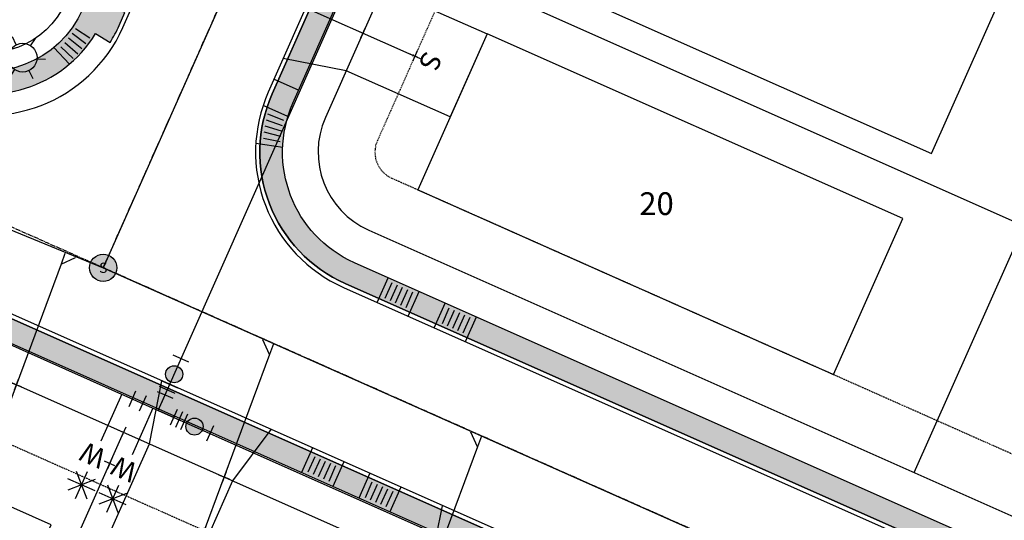
# Model space of a CAD drawing. Units: feet. Extents: x 2041864 to 2042801, y 13730297 to 13731331.
# Drawn here: x 2041999 to 2042173, y 13730670 to 13730758 of the extents above; entities that cross this region are included whole.
import ezdxf
from ezdxf.enums import TextEntityAlignment as Align

# ---------------------------------------------------------------- set-up
doc = ezdxf.new("R2010")
doc.units = ezdxf.units.FT
doc.header["$MEASUREMENT"] = 0
doc.linetypes.add('CENTER2', pattern=[1.125, 0.75, -0.125, 0.125, -0.125])
doc.linetypes.add('HIDDEN2', pattern=[0.1875, 0.125, -0.0625])
for name, color, linetype in [('CP-ANNO-LOT', 51, 'Continuous'), ('CP-BLDG-PADS', 1, 'Continuous'), ('CP-DRWY', 252, 'Continuous'), ('CP-PROP-LOT', 3, 'Continuous'), ('CP-ROAD-CNTR', 1, 'CENTER2'), ('CP-ROAD-CURB BACK', 1, 'Continuous'), ('CP-ROAD-CURB FACE', 3, 'Continuous'), ('CP-ROAD-ROW', 4, 'Continuous'), ('CP-SSWR-LATL-B', 1, 'Continuous'), ('CP-SSWR-LATL-C', 1, 'Continuous'), ('CP-SSWR-LINE-B', 6, 'Continuous'), ('CP-SSWR-LINE-C', 6, 'Continuous'), ('CP-SSWR-MH', 1, 'Continuous'), ('CP-SSWR-MHOL', 1, 'Continuous'), ('CP-SWLK', 1, 'Continuous'), ('CP-SWLK-CONC', 253, 'Continuous'), ('CP-UTIL-ESMT', 2, 'HIDDEN2'), ('CP-UTIL-SL', 51, 'Continuous'), ('CP-WATR-LATL-STREETC', 1, 'Continuous'), ('CP-WATR-PIPE-8', 5, 'Continuous'), ('CP-WATR-STRC', 4, 'Continuous')]:
    doc.layers.add(name, color=color, linetype=linetype)
doc.styles.add('L60', font='Simplex.shx', dxfattribs={"height": 0.06})
doc.styles.add('PD-060', font='Simplex.shx', dxfattribs={"height": 0.08})
doc.styles.add('SIMPLEX', font='simplex.shx')
doc.styles.add('SL80', font='simplex', dxfattribs={"oblique": 10, "height": 8})
pattern_1 = [(49.99999999999999, (0, 0), (3.586300913003767, -0.3137606749129755), [0.375, -4.125]), (355, (0, 0), (-0.693756668065, 3.760960668500059), [0.3, -3.3]), (100.45144446, (0.298858405, -0.02614672), (2.89254423363556, 3.447199954843147), [0.3187009599999999, -3.505710559999999]), (46.18420000000001, (0, 1), (5.336206653357862, -0.8275964039653827), [0.5625, -6.1875]), (96.63563549, (0.444683725, 0.931033465), (4.673309728371142, 4.870593003872752), [0.47805171, -5.258568799999999]), (351.1841639899999, (0, 1), (4.673309725273866, 4.870593001349951), [0.45, -4.950000005]), (21, (0.5, 0.75), (2.984535260592308, -2.013094453326694), [0.375, -4.125]), (326.0000000000001, (0.5, 0.75), (1.216576659607909, 3.625750225234265), [0.3, -3.3]), (71.45144474, (0.74871127, 0.58224213), (4.201111883649856, 1.612655764031769), [0.31870095, -3.50571056]), (37.50000000000001, (0, 0), (0.06079927658645334, 1.664469269156557), [0, -3.26, 0, -3.35, 0, -3.3125]), (7.499999999999999, (0, 0), (1.315347687210743, 1.972058559411801), [0, -1.91, 0, -3.185, 0, -1.2625]), (327.5, (-1.115, 0), (2.669112180862045, -0.1127743586718988), [0, -1.25, 0, -3.9, 0, -5.175]), (317.5, (-1.615, 0), (2.915930846711931, 0.5005249116615886), [0, -1.625, 0, -2.59, 0, -3.675])]

# ---------------------------------------------------------------- blocks, each defined once
blk = doc.blocks.new('SEWER MH')
blk.add_ellipse((0, 0), major_axis=(2.262741701195374, 2.262741701195373), ratio=0.9999999985893354, start_param=5.497787143076806, end_param=11.78097245025639)
at = {"style": 'L60'}
blk.add_text('S', height=2.399999998509884, dxfattribs=at).set_placement((0, 0), align=Align.MIDDLE_CENTER)
blk = doc.blocks.new('*U21')
for q in [(16.01404024252456, 19.30156768363004), (-6.978637252552944, -7.162373763841186)]:
    blk.add_line((16.05078736548226, 16.47337927955326), q)
at = {"layer": 'Defpoints', "color": 12}
for p, q in [((17.44650800602143, 17.90584704303639), (16.05078736546299, 16.47337927957206)), ((0.7162338817594941, -0.6978603202788702), (-0.7162338817594941, 0.6978603202788702)), ((0.6978603202788702, 0.7162338817594941), (-0.6978603202788702, -0.7162338817594941)), ((-6.262403370796163, -7.860234084117423), (-7.694871134315153, -6.464513443559684)), ((-6.280776932276789, -6.446139882079059), (-7.676497572834529, -7.878607645598053))]:
    blk.add_line(p, q, dxfattribs=at)
at = {"style": 'SL80'}
blk.add_text('S', height=3.499999999999994, rotation=135.7444117164368, dxfattribs=at).set_placement((-8.774148942139687, -9.425851726791437), align=Align.MIDDLE_CENTER)
at = {"layer": 'Defpoints', "color": 12, "style": 'SIMPLEX'}
blk.add_attdef('SC', text='', height=0.8749999999999983, rotation=135.7444117163652, dxfattribs=at).set_placement((-6.978637252552941, -7.162373763841192), align=Align.MIDDLE_CENTER)
blk = doc.blocks.new('*U30')
for q in [(-6.97863725192064, -7.162373764457269), (18.87897576813009, 16.51012640415889)]:
    blk.add_line((16.05078736405667, 16.47337928094228), q)
at = {"layer": 'Defpoints', "color": 12}
for p, q in [((17.44650800602143, 17.90584704303639), (16.05078736546299, 16.47337927957206)), ((0.7162338817594941, -0.6978603202788702), (-0.7162338817594941, 0.6978603202788702)), ((0.6978603202788702, 0.7162338817594941), (-0.6978603202788702, -0.7162338817594941)), ((-6.262403370796163, -7.860234084117423), (-7.694871134315153, -6.464513443559684)), ((-6.280776932276789, -6.446139882079059), (-7.676497572834529, -7.878607645598053))]:
    blk.add_line(p, q, dxfattribs=at)
at = {"style": 'SL80'}
blk.add_text('S', height=3.499999999999994, rotation=135.7444117164368, dxfattribs=at).set_placement((-8.774148942139687, -9.425851726791437), align=Align.MIDDLE_CENTER)
at = {"layer": 'Defpoints', "color": 12, "style": 'SIMPLEX'}
blk.add_attdef('SC', text='', height=0.8749999999999982, rotation=135.74441172161, dxfattribs=at).set_placement((-6.978637251920646, -7.162373764457266), align=Align.MIDDLE_CENTER)
blk = doc.blocks.new('*U28')
for q in [(-6.97863725192064, -7.162373764457269), (18.61269265352911, 16.23683247514037)]:
    blk.add_line((15.7845042494557, 16.20008535192376), q)
at = {"layer": 'Defpoints', "color": 12}
for p, q in [((17.18022489141977, 17.63255311401855), (15.78450425086133, 16.20008535055421)), ((0.7162338817594941, -0.6978603202788702), (-0.7162338817594941, 0.6978603202788702)), ((0.6978603202788702, 0.7162338817594941), (-0.6978603202788702, -0.7162338817594941)), ((-6.262403370796163, -7.860234084117423), (-7.694871134315153, -6.464513443559684)), ((-6.280776932276789, -6.446139882079059), (-7.676497572834529, -7.878607645598053))]:
    blk.add_line(p, q, dxfattribs=at)
at = {"style": 'SL80'}
blk.add_text('S', height=3.499999999999994, rotation=135.7444117164368, dxfattribs=at).set_placement((-8.774148942139687, -9.425851726791437), align=Align.MIDDLE_CENTER)
at = {"layer": 'Defpoints', "color": 12, "style": 'SIMPLEX'}
blk.add_attdef('SC', text='', height=0.8749999999999982, rotation=135.74441172161, dxfattribs=at).set_placement((-6.978637251920646, -7.162373764457266), align=Align.MIDDLE_CENTER)
blk = doc.blocks.new('*U51')
for p, q in [((1.607745382700363, -0.4771318378520643), (1.346352698726683, 0.9999172015386508)), ((-1.346352700398534, -0.9999172027803118), (-1.607745380703924, 0.4771318372595797)), ((1.477049039796451, 0.2613926816809994), (1.915292454573248e-09, -1.339484972125418e-10)), ((0, 0), (0.2613926821395356, -1.477049039715304)), ((-1.477049039634157, -0.2613926825980721), (-1.752998517429356e-09, -7.83124245788109e-10)), ((0.9999172019971878, -1.346352698645536), (-0.4771318377181161, -1.607745380785071))]:
    blk.add_line(p, q)
at = {"layer": 'Defpoints', "color": 250}
for p, q in [((2.592444742185978, -0.3028700479248945), (2.331052058536885, 1.174178989631675)), ((-2.331052060533324, -1.17417898903919), (-2.592444740514127, 0.3028700491665557)), ((1.174178990090211, -2.331052058455738), (-0.3028700496250925, -2.592444740595274))]:
    blk.add_line(p, q, dxfattribs=at)
blk = doc.blocks.new('*U87')
for p, q in [((-9.473099424166021, 6.427450812103551), (-6.700510942368701, 10.83501062078497)), ((-7.509719771967482, 6.096899522321166), (-8.663890594567254, 11.16556191056736)), ((-5.552473989771811, 9.208316127983315), (-10.62113637676291, 8.054145304905205)), ((-10.29058508827698, 10.01752495776371), (-5.883025278257746, 7.244936475124825)), ((-12.66788141673572, 1.348733649280595), (-9.89529293493839, 5.756293457962019)), ((-10.70450176453716, 1.018182359498205), (-11.85867258713694, 6.086844747744404)), ((-8.747255982341501, 4.12959896516036), (-13.8159183693326, 2.975428142082251)), ((-13.48536708084668, 4.938807794940749), (-9.07780727082743, 2.166219312301866)), ((6.676108157095282, -0.6554234097857208), (-0.9419675851506397, 4.13674957765816)), ((3.481326163861322, -5.734140572190772), (-4.136749577720327, -0.9419675851647981))]:
    blk.add_line(p, q)
at = {"layer": 'Defpoints', "color": 12}
for p, q in [((-4.232264302352466, 2.662318327141406), (-5.925170023293451, 3.727245657997965)), ((-5.611180828251239, 2.348329132099196), (-4.546253497394676, 4.041234853040178)), ((0.8464528604704923, -0.5324636654282813), (-0.8464528604704923, 0.5324636654282813)), ((-0.5324636654282813, -0.8464528604704923), (0.5324636654282813, 0.8464528604704923))]:
    blk.add_line(p, q, dxfattribs=at)
at = {"style": 'SL80'}
for p in [(-3.20601293496319, 5.935535804858461), (-6.413297553896233, 0.8369433255845835)]:
    blk.add_text('W', height=3.499999999999993, rotation=57.82793359929352, dxfattribs=at).set_placement(p, align=Align.MIDDLE_CENTER)
at = {"layer": 'Defpoints', "color": 12, "style": 'SIMPLEX'}
for tag, p in [('HPDM', (-0.9419675851506388, 4.136749577658159)), ('HPSM', (-4.136749577720327, -0.941967585164799))]:
    blk.add_attdef(tag, text='', height=0.8749999999999991, rotation=57.82793359929352, dxfattribs=at).set_placement(p, align=Align.MIDDLE_CENTER)
blk = doc.blocks.new('*U72')
h = blk.add_hatch(color=256)
edge = h.paths.add_edge_path()
edge.add_arc((0, 0), 0.9999999999999999, 0, 360)
blk.add_circle((0, 0), 0.9999999999999999)
at = {"layer": 'Defpoints', "color": 14}
for p, q in [((-1.999999999995621, -0.9999999999984461), (-2.000000000015627, 0.9999999999984461)), ((2.000000000015627, -0.9999999999984461), (1.999999999995621, 0.9999999999984461))]:
    blk.add_line(p, q, dxfattribs=at)
blk = doc.blocks.new('lumin')
for p, q in [((0, 0.03750406878828016), (0, 0.06000000000062755)), ((-0.03247593846754171, 0.01875000818984063), (-0.05196151288691908, 0.03000001963812338)), ((0.03247066925393938, 0.01874694635921514), (0.05196152649006081, 0.02999999607277459)), ((-0.03247597248991951, -0.01874998854179921), (-0.05196154009900056, -0.02999997250731212)), ((0.03248120682548006, -0.01875306951990297), (0.05196149928377736, -0.03000004320631433)), ((0, -0.03750406878828016), (0, -0.06000000000051386))]:
    blk.add_line(p, q)
blk.add_circle((0, 0), 0.03750000000000001)
blk = doc.blocks.new('13')
at = {"layer": 'CP-SWLK'}
for points in [[(2041474.650539543, 13731472.53174046), (2041476.578791643, 13731476.8727503)], [(2041476.071870517, 13731473.26816355), (2041477.289713338, 13731476.0098526)], [(2041476.985766982, 13731472.8622162), (2041478.203609802, 13731475.60390525)], [(2041477.899663446, 13731472.45626884), (2041479.117506268, 13731475.1979579)], [(2041478.813559912, 13731472.05032149), (2041480.031402732, 13731474.79201055)], [(2041479.727456376, 13731471.64437414), (2041480.945299197, 13731474.3860632)], [(2041480.133918333, 13731470.09605635), (2041482.06216975, 13731474.43706466)], [(2041484.703400657, 13731468.0663196), (2041486.631651505, 13731472.40732663)], [(2041486.124731631, 13731468.80274269), (2041487.342574452, 13731471.54443174)], [(2041487.038628095, 13731468.39679534), (2041488.256470917, 13731471.13848439)], [(2041487.952524561, 13731467.99084799), (2041489.170367382, 13731470.73253704)], [(2041488.866421025, 13731467.58490063), (2041490.084263847, 13731470.32658969)], [(2041489.780317491, 13731467.17895328), (2041490.998160312, 13731469.92064234)], [(2041490.186779447, 13731465.6306355), (2041492.115029612, 13731469.97164098)]]:
    blk.add_lwpolyline(points, dxfattribs=at)

msp = doc.modelspace()

# ---------------------------------------------------------------- hatches: boundary and pattern name
at = {"layer": 'CP-SSWR-MHOL'}
h = msp.add_hatch(color=253, dxfattribs=at)
h.dxf.hatch_style = 1
edge = h.paths.add_edge_path()
edge.add_arc((2042014.09475326, 13730714.25552861), 2.400000003836452, 0, 360)
at = {"layer": 'CP-SWLK-CONC'}
h = msp.add_hatch(dxfattribs=at)
h.set_pattern_fill('AR-CONC', color=256, scale=0.5)
h.set_pattern_definition(pattern_1)
edge = h.paths.add_edge_path()
edge.add_line((2042019.361278014, 13730762.39786377), (2042170.097799293, 13731101.79502602))
edge.add_line((2042170.097799293, 13731101.79502602), (2042169.385846643, 13731107.58235045))
edge.add_line((2042169.385846643, 13731107.58235045), (2042172.12753617, 13731106.36450834))
edge.add_line((2042172.12753617, 13731106.36450834), (2042173.142404424, 13731108.64924958))
edge.add_arc((2042150.066518077, 13731118.89942046), 25.2500006691571, 336.0494933483136, 343.6067190792079)
edge.add_line((2042174.290032442, 13731111.77313913), (2042171.423789476, 13731112.66007049))
edge.add_arc((2042150.066518691, 13731118.89942019), 22.25000000280829, 343.7147141647505, 426.0494933123653)
edge.add_line((2042159.098847262, 13731139.23361653), (2042153.795035486, 13731141.69464931))
edge.add_line((2042153.795035486, 13731141.69464931), (2042150.55071566, 13731146.31329309))
edge.add_arc((2042115.943703821, 13731068.40361893), 85.25000056567741, 66.04949338646247, 70.70497856096404)
edge.add_line((2042144.113064612, 13731148.86509859), (2042093.642988713, 13731166.53454467))
edge.add_arc((2042131.560104855, 13731274.83899967), 114.7500007424943, 246.049493394968, 250.7049785551117, ccw=False)
edge.add_line((2042084.977646127, 13731169.96937962), (2042075.708190895, 13731174.08681627))
edge.add_line((2042075.708190895, 13731174.08681627), (2042074.084401494, 13731170.43123041))
edge.add_line((2042074.084401494, 13731170.43123041), (2042083.353856726, 13731166.31379377))
edge.add_arc((2042131.560104362, 13731274.83899845), 118.7499994250838, 246.0494933719436, 250.7030599492183)
edge.add_line((2042092.317506045, 13731162.76054004), (2042142.791335083, 13731145.08977992))
edge.add_arc((2042117.825686649, 13731073.24652069), 76.0574618169608, 66.68952772483749, 70.8375782059698, ccw=False)
edge.add_line((2042147.922640845, 13731143.09572145), (2042151.158707416, 13731138.48882708))
edge.add_line((2042151.158707416, 13731138.48882708), (2042157.475057855, 13731135.57803067))
edge.add_arc((2042150.066518693, 13731118.89942019), 18.24999999922297, -23.950506678481588, 66.0494933186987, ccw=False)
edge.add_line((2042166.745129172, 13731111.49088103), (2042165.280497155, 13731108.1936012))
edge.add_line((2042165.280497155, 13731108.1936012), (2042165.992449797, 13731102.40627682))
edge.add_line((2042165.992449797, 13731102.40627682), (2042016.254516288, 13730765.25827309))
edge.add_line((2042016.254516288, 13730765.25827309), (2042011.882469804, 13730762.86858204))
edge.add_line((2042011.882469804, 13730762.86858204), (2042010.46673307, 13730759.66632619))
edge.add_arc((2041993.775218411, 13730767.04574611), 18.24999999947152, 246.14948750417, 336.1494874999405, ccw=False)
edge.add_line((2041986.395798491, 13730750.35423145), (2041976.335159517, 13730754.80210099))
edge.add_line((2041976.335159517, 13730754.80210099), (2041970.068361905, 13730754.02005899))
edge.add_arc((2041738.025812304, 13730185.82527049), 613.7499999986367, 67.7856043921818, 73.86181858920261)
edge.add_line((2041908.620599392, 13730775.38992438), (2041907.508780006, 13730771.54754782))
edge.add_arc((2041738.025812299, 13730185.82527053), 609.7499999706505, 67.68740168428093, 73.86181858800131, ccw=False)
edge.add_line((2041969.523245706, 13730749.92100778), (2041975.731074473, 13730750.69569099))
edge.add_line((2041975.731074473, 13730750.69569099), (2041984.778391386, 13730746.69581728))
edge.add_arc((2041993.775218418, 13730767.04574609), 22.24999998174484, 246.1494874657566, 328.4842667124692)
edge.add_line((2042012.743268983, 13730755.41494401), (2042015.325599052, 13730753.88734217))
edge.add_arc((2041993.775217796, 13730767.04574639), 25.25000067486443, 328.5922617456297, 336.1494874757163)
edge.add_line((2042016.868957869, 13730756.83586375), (2042017.879837452, 13730759.12237257))
edge.add_line((2042017.879837452, 13730759.12237257), (2042015.385871734, 13730760.22496995))
edge.add_line((2042015.385871734, 13730760.22496995), (2042019.361278014, 13730762.39786377))

# ---------------------------------------------------------------- linework, layer by layer
at = {"layer": 'CP-BLDG-PADS'}
for points in [[(2042171.971151327, 13730761.7559792), (2042098.859434377, 13730794.23176779), (2042086.681013654, 13730766.81487394), (2042159.792730607, 13730734.33908534)], [(2042154.718389124, 13730722.91537936), (2042081.606672174, 13730755.39116795), (2042069.428251451, 13730727.97427409), (2042142.539968403, 13730695.4984855)], [(2041977.54919318, 13730681.2491347), (2041949.069246034, 13730617.29148328), (2041976.476345181, 13730605.0910359), (2042004.956292328, 13730669.04868731)]]:
    msp.add_lwpolyline(points, close=True, dxfattribs=at)
at = {"layer": 'CP-DRWY'}
for points in [[(2042054.28063788, 13730770.23751211), (2042063.322218767, 13730763.49542798), (2042081.606672173, 13730755.39116795), (2042075.111514453, 13730740.76882456), (2042056.827061156, 13730748.87308455), (2042045.755743515, 13730751.04568635)], [(2042043.590468281, 13730685.81843122), (2042036.841121045, 13730676.78227079), (2042028.722171314, 13730658.5043354), (2042014.105051774, 13730665.01124068), (2042022.224001456, 13730683.28917596), (2042024.405498825, 13730694.35874425)], [(2042092.936306484, 13730663.88699508), (2042086.186959248, 13730654.85083465), (2042078.068009516, 13730636.57289926), (2042063.450889977, 13730643.07980454), (2042071.569839658, 13730661.35773983), (2042073.751337025, 13730672.42730812)]]:
    msp.add_lwpolyline(points, dxfattribs=at)
at = {"layer": 'CP-PROP-LOT'}
for p, q in [((2042156.75842443, 13730678.24057438), (2042325.226574887, 13731057.50760712)), ((2041970.158676326, 13730578.3930201), (2042017.65451646, 13730685.31890672))]:
    msp.add_line(p, q, dxfattribs=at)
msp.add_lwpolyline([(2042066.373347805, 13730770.36433854), (2042281.210415204, 13730674.93499649)], dxfattribs=at)
at = {"layer": 'CP-ROAD-CNTR', "linetype": 'CENTER2'}
msp.add_line((2042014.09475326, 13730714.25552861), (2042202.860271326, 13731139.21738476), dxfattribs=at)
msp.add_lwpolyline([(2042659.028289726, 13730491.78990332), (2042570.330818935, 13730482.0478061, -0.1326224009384358), (2042518.818229742, 13730490.06037519), (2042237.999387147, 13730614.79842769), (2041979.564485954, 13730729.59366708, 0.03410090848571119), (2041903.408946018, 13730757.37878425)], format="xyb", dxfattribs=at)
at = {"layer": 'CP-ROAD-CURB BACK'}
for points in [[(2042193.042087707, 13731080.77925657), (2042043.812620143, 13730744.82366378, 0.4142135623911833), (2042056.638335275, 13730711.49760743), (2042243.073214104, 13730628.68434789, 0.4142135623815866), (2042276.399270446, 13730641.51006302), (2042288.583397598, 13730668.93980413), (2042359.018352498, 13730812.7275544), (2042431.112116788, 13730975.02997188)], [(2042209.417957576, 13730490.71714631), (2042243.923482392, 13730568.39834584, 0.4142135623689573), (2042231.09776726, 13730601.72440218), (2041973.576762531, 13730716.11369423, 0.03410090848588903), (2041899.309112032, 13730743.21002067, 0.03410090848588903)]]:
    msp.add_lwpolyline(points, format="xyb", dxfattribs=at)
at = {"layer": 'CP-ROAD-CURB FACE'}
for points in [[(2041907.300313871, 13730770.82710222, -0.03322730589903265), (2041983.303589185, 13730743.24774238, 0.4131916010562649), (2042017.536526499, 13730756.49111499), (2042173.827826792, 13731108.34478906, 0.414213562391474), (2042160.621149824, 13731142.66072826), (2042150.855176174, 13731146.99871544, 0.02031618074501996), (2042144.360888899, 13731149.57297084), (2042093.890812999, 13731167.24241692, -0.02031618066956472), (2042085.28210664, 13731170.65480197), (2042076.012651416, 13731174.77223861)], [(2042210.103379925, 13730490.4126858), (2042244.608904741, 13730568.09388533, 0.4142135623757423), (2042231.402227773, 13730602.40982453), (2041973.881223044, 13730716.79911658, 0.03410090848566349), (2041899.517578166, 13730743.93046628, 0.03410090848566349)]]:
    msp.add_lwpolyline(points, format="xyb", dxfattribs=at)
msp.add_lwpolyline([(2042056.333874762, 13730710.81218509), (2042242.768753591, 13730627.99892554, 0.4142135623776215), (2042277.084692794, 13730641.20560251), (2042289.263113318, 13730668.62249647), (2042359.698068217, 13730812.41024674), (2042438.857801486, 13730990.62005729, 0.4142135625527633), (2042425.651124503, 13731024.9359965), (2042233.73286692, 13731110.18494, 0.4142135623793586), (2042199.416927716, 13731096.97826303), (2042043.127197794, 13730745.12812429, 0.4142135623709654)], format="xyb", close=True, dxfattribs=at)
at = {"layer": 'CP-SSWR-LINE-C'}
msp.add_lwpolyline([(2041927.378805503, 13730749.89126306), (2042014.09475326, 13730714.25552861)], dxfattribs=at)
at = {"layer": 'CP-SWLK'}
msp.add_lwpolyline([(2042165.992449797, 13731102.40627682), (2042016.254516288, 13730765.25827309), (2042011.882469804, 13730762.86858204), (2042010.46673307, 13730759.66632619, -0.4142135623514742), (2041986.395798491, 13730750.35423145), (2041976.335159517, 13730754.80210099), (2041970.068361905, 13730754.02005899, 0.02651869967641905), (2041908.620599392, 13730775.38992438), (2041907.508780006, 13730771.54754782, -0.02694749604866638), (2041969.523245706, 13730749.92100778), (2041975.731074473, 13730750.69569099), (2041984.778391386, 13730746.69581728, 0.375550538399346), (2042012.743268983, 13730755.41494401), (2042015.325599052, 13730753.88734217, 0.03298657440698362), (2042016.868957869, 13730756.83586375), (2042017.879837452, 13730759.12237257), (2042015.385871734, 13730760.22496995), (2042019.361278014, 13730762.39786377), (2042170.097799293, 13731101.79502602)], format="xyb", dxfattribs=at)
for points in [[(2042008.627220448, 13730755.47404969), (2042011.054229091, 13730753.71063565)], [(2042009.20936177, 13730756.3162519), (2042011.71666577, 13730754.66900369)], [(2042007.347349766, 13730753.87643244), (2042009.597824519, 13730751.89265741)], [(2042008.006091021, 13730754.66017541), (2042010.347426638, 13730752.78450286)], [(2042005.392499354, 13730752.97090034), (2042008.135796384, 13730750.05056149)], [(2042006.652456294, 13730753.12455735), (2042008.807083678, 13730751.03707541)], [(2042044.142025216, 13730747.41277325), (2042048.483290642, 13730745.48510838)], [(2042046.588368565, 13730740.85576385), (2042042.222400901, 13730742.79439733)], [(2042045.865099273, 13730740.14833617), (2042043.056441628, 13730741.25145795)], [(2042045.641937661, 13730739.22600204), (2042042.78783574, 13730740.20556196)], [(2042045.3172944, 13730737.35653741), (2042042.388678927, 13730738.08361843)], [(2042045.459220098, 13730738.2948116), (2042042.565106848, 13730739.14894501)], [(2042045.654107671, 13730735.38763852), (2042040.935151483, 13730736.13021907)], [(2042045.21643073, 13730736.41296554), (2042042.25888782, 13730737.01161013)]]:
    msp.add_lwpolyline(points, dxfattribs=at)
at = {"layer": 'CP-UTIL-ESMT'}
msp.add_lwpolyline([(2042340.569656248, 13730821.07790257), (2042419.665975721, 13730999.14495165, 0.4142135625442703), (2042417.126230149, 13731005.74417073), (2042225.207972566, 13731090.99311423, 0.4142135623669866), (2042218.608753477, 13731088.45336866), (2042062.319023556, 13730736.60322993, 0.4142135623978623), (2042064.858769128, 13730730.00401085), (2042252.207544419, 13730646.78480396, 0.4142135623944693), (2042258.806763497, 13730649.32454953), (2042271.048597816, 13730676.88420496)], format="xyb", close=True, dxfattribs=at)
at = {"layer": 'CP-WATR-PIPE-8'}
for p, q in [((2042023.745786428, 13730689.17849611), (2042141.969438775, 13730955.30658243, -0.003559852848365136)), ((2041949.691539776, 13730722.07295012), (2042023.745786424, 13730689.17849611)), ((2042023.745786431, 13730689.17849611), (2042166.313634944, 13730625.85070941))]:
    msp.add_line(p, q, dxfattribs=at)

# ---------------------------------------------------------------- block references
at = {"layer": 'CP-SSWR-LATL-B'}
for name, p, rotation in [('*U21', (2042013.573705376, 13730774.66673058), 290.3050816451886), ('*U30', (2042059.776658766, 13730755.51354079), 110.3050816386966), ('*U21', (2042035.352563084, 13730677.43614432), 23.89315782229127), ('*U21', (2042071.908421678, 13730661.19825029), 23.89315782229127)]:
    msp.add_blockref(name, p, dxfattribs=dict(at, rotation=rotation)).add_auto_attribs({'SC': '1'})
at = {"layer": 'CP-SSWR-LATL-C', "rotation": 23.89315782229127}
msp.add_blockref('*U28', (2041998.79670449, 13730693.67403834), dxfattribs=at).add_auto_attribs({'SC': '1'})
at = {"layer": 'CP-SSWR-MH', "xscale": 0.75, "yscale": 0.75, "zscale": 0.75}
msp.add_blockref('SEWER MH', (2042014.09475326, 13730714.25552861), dxfattribs=at)
at = {"layer": 'CP-SWLK', "color": 4, "xscale": -1}
for p, rotation in [((-6777873.718530293, 3010187.680932283), 312.0989867060245), ((10862002.43489084, 24451196.17736195), 132.0989867154153)]:
    msp.add_blockref('13', p, dxfattribs=dict(at, rotation=rotation))
at = {"layer": 'CP-UTIL-SL', "xscale": 67.49999926535364, "yscale": 67.49999926535364, "zscale": 67.49999926535364, "rotation": 146.0433998887091}
msp.add_blockref('lumin', (2041999.908860648, 13730751.19082785), dxfattribs=at)
at = {"layer": 'CP-WATR-LATL-STREETC', "rotation": 98.22155976306944}
msp.add_blockref('*U87', (2042017.654516464, 13730685.31890673), dxfattribs=at)
at = {"layer": 'CP-WATR-STRC', "xscale": 1.5, "yscale": 1.5}
for p, rotation in [((2042026.566154433, 13730695.52790163), 66.04949335808953), ((2042030.147164405, 13730686.33504225), 156.0494933591673)]:
    msp.add_blockref('*U72', p, dxfattribs=dict(at, rotation=rotation))
at = {"layer": 'CP-WATR-STRC', "xscale": 1.999999999999999, "yscale": 1.999999999999999, "zscale": 1.999999999999999, "rotation": 146.0137917502407}
msp.add_blockref('*U51', (2042023.745786428, 13730689.17849611), dxfattribs=at)

# ---------------------------------------------------------------- next in the draw order: texts
at = {"layer": 'CP-ANNO-LOT', "insert": (2042111.417073787, 13730727.53054263), "char_height": 4, "width": 17.75428571428571, "attachment_point": 2, "style": 'PD-060', "bg_fill": 3, "box_fill_scale": 1.1, "bg_fill_color": 256, "bg_fill_transparency": 0}
msp.add_mtext('20', dxfattribs=at)

# ---------------------------------------------------------------- next in the draw order: hatches: boundary and pattern name
at = {"layer": 'CP-SWLK-CONC'}
h = msp.add_hatch(dxfattribs=at)
h.set_pattern_fill('AR-CONC', color=256, scale=0.5)
h.set_pattern_definition(pattern_1)
edge = h.paths.add_edge_path()
edge.add_line((2042671.999461297, 13730538.78257517), (2042673.063762556, 13730542.63838414))
edge.add_arc((2042659.028289724, 13730491.78990332), 52.74999999654415, 74.56914206039241, 153.5475208815234)
edge.add_arc((2042592.775784225, 13730524.75360329), 21.25000000640791, 276.26796425838825, 333.54752086403306, ccw=False)
edge.add_line((2042595.095828231, 13730503.63063247), (2042568.283721287, 13730500.68572152))
edge.add_arc((2042559.412964813, 13730581.45002169), 81.2500000103744, 246.04949336092352, 276.267964247305, ccw=False)
edge.add_line((2042526.429742567, 13730507.19593391), (2042501.50191011, 13730518.26872819))
edge.add_line((2042501.50191011, 13730518.26872819), (2042328.775478274, 13730594.99277749))
edge.add_arc((2042337.401859476, 13730614.41307737), 21.25000000192245, 156.049493361659, 246.0494933615309, ccw=False)
edge.add_line((2042317.981559596, 13730623.03945857), (2042330.196122105, 13730650.53771783))
edge.add_line((2042330.196122105, 13730650.53771783), (2042356.154241323, 13730715.42805072))
edge.add_line((2042356.154241323, 13730715.42805072), (2042352.477687759, 13730717.00698928))
edge.add_line((2042352.477687759, 13730717.00698928), (2042326.51010089, 13730652.09298908))
edge.add_line((2042326.51010089, 13730652.09298908), (2042314.325973739, 13730624.66324798))
edge.add_arc((2042337.401859474, 13730614.41307737), 25.24999999848056, 156.0494933567856, 246.0494933631153)
edge.add_line((2042327.151688872, 13730591.33719163), (2042499.878120707, 13730514.61314233))
edge.add_line((2042499.878120707, 13730514.61314233), (2042524.805953164, 13730503.54034805))
edge.add_arc((2042559.412964808, 13730581.45002166), 85.24999998080501, 246.0494933555145, 276.2679642529918)
edge.add_line((2042568.720435452, 13730496.7096329), (2042595.532542397, 13730499.65454385))
edge.add_arc((2042592.775784233, 13730524.75360328), 25.24999999595603, 276.267964244498, 333.547520878023)
edge.add_arc((2042659.028289724, 13730491.78990332), 48.74999999672275, 74.56914206080819, 153.5475208818554, ccw=False)
edge = h.paths.add_edge_path()
edge.add_line((2042498.511636749, 13731028.4073615), (2042496.887847347, 13731024.75177564))
edge.add_line((2042496.887847347, 13731024.75177564), (2042565.271704127, 13730994.37607494))
edge.add_arc((2042575.521874734, 13731017.45196068), 25.24999999902392, 246.0494933527085, 298.7442923856084)
edge.add_arc((2042607.261369111, 13730959.58483273), 40.74999999901336, -58.10549201804571, 118.744292387826, ccw=False)
edge.add_arc((2042642.132928152, 13730903.54935852), 25.25000000744039, 121.8945079797465, 174.5893069972005)
edge.add_line((2042616.995432449, 13730905.93028483), (2042610.880036167, 13730841.36476386))
edge.add_arc((2042636.017531857, 13730838.98383755), 25.24999999353274, 174.5893070027765, 231.868863656317)
edge.add_arc((2042590.325238068, 13730780.77546798), 48.75000000229447, -242.690249625638, 51.868863639878214, ccw=False)
edge.add_arc((2042556.37398114, 13730846.52736645), 25.25000000031278, 297.3097503758975, 354.5893070127862)
edge.add_line((2042581.511476837, 13730844.14644014), (2042589.1854735, 13730925.16745163))
edge.add_arc((2042554.092534009, 13730928.49131907), 35.24999995494875, 354.5893069876255, 426.0494933957567)
edge.add_line((2042568.402178082, 13730960.70616942), (2042512.068185995, 13730985.72939216))
edge.add_line((2042512.068185995, 13730985.72939216), (2042506.280861619, 13730985.01743952))
edge.add_line((2042506.280861619, 13730985.01743952), (2042497.240539168, 13730989.03309675))
edge.add_arc((2042488.208210621, 13730968.6989004), 22.2500000037054, 66.04949337993753, 148.3842725266118)
edge.add_line((2042469.260487312, 13730980.36278833), (2042466.680827186, 13730981.8948946))
edge.add_arc((2042488.208210918, 13730968.69890028), 25.25000032122364, 148.4922675501503, 156.049493386029)
edge.add_line((2042465.132324882, 13730978.94907101), (2042464.117456364, 13730976.66432989))
edge.add_line((2042464.117456364, 13730976.66432989), (2042466.85914589, 13730975.44648777))
edge.add_line((2042466.85914589, 13730975.44648777), (2042462.947671673, 13730972.69891208))
edge.add_line((2042462.947671673, 13730972.69891208), (2042465.292190474, 13730969.45757009))
edge.add_line((2042465.292190474, 13730969.45757009), (2042389.664319423, 13730799.1968363))
edge.add_line((2042389.664319423, 13730799.1968363), (2042465.29354198, 13730969.45851944))
edge.add_line((2042465.29354198, 13730969.45851944), (2042470.064968136, 13730972.81015971))
edge.add_line((2042470.064968136, 13730972.81015971), (2042471.529600135, 13730976.10743955))
edge.add_arc((2042488.208210618, 13730968.69890041), 18.24999999906056, 66.04949336590221, 156.0494933648629, ccw=False)
edge.add_line((2042495.616749766, 13730985.37751089), (2042505.669610881, 13730980.91209003))
edge.add_line((2042505.669610881, 13730980.91209003), (2042511.456935267, 13730981.62404267))
edge.add_line((2042511.456935267, 13730981.62404267), (2042566.778388681, 13730957.05058356))
edge.add_arc((2042554.092534003, 13730928.49131906), 31.24999996300334, -5.41069300397379, 66.04949339031629, ccw=False)
edge.add_line((2042585.203295966, 13730925.54462808), (2042577.529299302, 13730844.52361659))
edge.add_arc((2042556.373981142, 13730846.52736645), 21.24999999911441, 297.3097503702548, 354.5893070123314, ccw=False)
edge.add_arc((2042590.325238069, 13730780.77546798), 52.75000000217361, 117.3097503747292, 411.868863642064)
edge.add_arc((2042636.017531866, 13730838.98383755), 21.25000000178084, 174.5893070080419, 231.8688636424104, ccw=False)
edge.add_line((2042614.862213703, 13730840.98758741), (2042620.977609985, 13730905.55310838))
edge.add_arc((2042642.132928152, 13730903.54935852), 21.25000000624384, 121.89450798040741, 174.5893070091074, ccw=False)
edge.add_arc((2042607.2613691, 13730959.58483273), 44.74999999941345, 301.894507998379, 478.7442923718562)
edge.add_arc((2042575.521874734, 13731017.45196067), 21.24999999079986, 246.04949334267002, 298.7442923988832, ccw=False)
edge.add_line((2042566.89549353, 13730998.0316608), (2042498.511636749, 13731028.4073615))
h.paths.add_polyline_path([(2042222.327347569, 13731151.08677302), (2042220.703558166, 13731147.43118716), (2042470.812738959, 13731036.33418304), (2042472.436528362, 13731039.9897689)])
edge = h.paths.add_edge_path()
edge.add_line((2042198.700066549, 13731157.2050067), (2042200.323855952, 13731160.86059256))
edge.add_line((2042200.323855952, 13731160.86059256), (2042164.149951909, 13731176.92882466))
edge.add_arc((2042120.227670414, 13731079.21113624), 107.1350243429384, 65.79697025008616, 70.95750167933474)
edge.add_line((2042155.182549416, 13731180.48339244), (2042104.712473521, 13731198.15283852))
edge.add_arc((2042131.56010457, 13731274.83899896), 81.2499999765031, 246.04949338230028, 250.70497857404848, ccw=False)
edge.add_line((2042098.576882366, 13731200.5849112), (2042089.307427151, 13731204.70234784))
edge.add_line((2042089.307427151, 13731204.70234784), (2042087.68363775, 13731201.04676198))
edge.add_line((2042087.68363775, 13731201.04676198), (2042096.953092964, 13731196.92932534))
edge.add_arc((2042131.560104242, 13731274.83899815), 85.2499991018582, 246.0494933624541, 250.7049786016728)
edge.add_line((2042103.390743992, 13731194.37751985), (2042153.860819887, 13731176.70807377))
edge.add_arc((2042120.343621349, 13731079.52642194), 102.7992025799737, 65.88430754196662, 70.9710828037538, ccw=False)
edge.add_line((2042162.345366488, 13731173.35354731), (2042198.700066549, 13731157.2050067))
edge = h.paths.add_edge_path()
edge.add_line((2042710.636694484, 13730480.8750026), (2042706.723260948, 13730481.7026728))
edge.add_arc((2042659.028289724, 13730491.78990332), 48.74999999704838, 218.9884076155059, 348.0582263685029, ccw=False)
edge.add_arc((2042601.510067526, 13730445.23183082), 25.25000000198289, 38.98840761657961, 96.26796425256668)
edge.add_line((2042598.753309358, 13730470.33089025), (2042571.941202418, 13730467.38597931))
edge.add_arc((2042559.412964811, 13730581.45002166), 114.7499999792803, 246.0494933549146, 276.2679642498778, ccw=False)
edge.add_line((2042512.83050632, 13730476.58040234), (2042487.902673864, 13730487.65319662))
edge.add_line((2042487.902673864, 13730487.65319662), (2042315.17624203, 13730564.37724593))
edge.add_arc((2042304.926071425, 13730541.3013602), 25.24999999656552, 66.04949335485537, 156.049493364082)
edge.add_line((2042281.85018569, 13730551.5515308), (2042247.344660864, 13730473.87033125))
edge.add_line((2042247.344660864, 13730473.87033125), (2042252.833090656, 13730471.44605298))
edge.add_line((2042252.833090656, 13730471.44605298), (2042287.333565905, 13730549.11584991))
edge.add_arc((2042306.753864355, 13730540.48946549), 21.24999999905926, 66.04949334336658, 156.0494838744691, ccw=False)
edge.add_line((2042315.380245562, 13730559.90976537), (2042486.27888446, 13730483.99761076))
edge.add_line((2042486.27888446, 13730483.99761076), (2042511.206716917, 13730472.92481648))
edge.add_arc((2042559.412964807, 13730581.45002166), 118.749999975614, 246.049493356193, 276.2679642520533)
edge.add_line((2042572.377916583, 13730463.40989069), (2042599.190023523, 13730466.35480163))
edge.add_arc((2042601.510067529, 13730445.23183082), 21.24999999898412, 38.988407618247095, 96.26796426120552, ccw=False)
edge.add_arc((2042659.028289722, 13730491.78990332), 52.7499999989933, 218.9884076234519, 348.0582263610758)
h = msp.add_hatch(dxfattribs=at)
h.set_pattern_fill('AR-CONC', color=256, scale=0.5)
h.set_pattern_definition(pattern_1)
edge = h.paths.add_edge_path()
edge.add_line((2042411.736859201, 13731030.29596814), (2042415.088499485, 13731025.52454198))
edge.add_line((2042415.088499485, 13731025.52454198), (2042424.128821938, 13731021.50888475))
edge.add_arc((2042415.096493395, 13731001.1746884), 22.25000000370635, -16.285285759631904, 66.04949339174749, ccw=False)
edge.add_line((2042436.453764189, 13730994.93533872), (2042439.320007156, 13730994.04840737))
edge.add_arc((2042415.096492721, 13731001.17468869), 25.25000073323511, 336.0494934360436, 343.60671914841834, ccw=False)
edge.add_line((2042438.172379142, 13730990.92451782), (2042437.157510892, 13730988.63977658))
edge.add_line((2042437.157510892, 13730988.63977658), (2042434.415821363, 13730989.85761868))
edge.add_line((2042434.415821363, 13730989.85761868), (2042435.127774012, 13730984.07029433))
edge.add_line((2042435.127774012, 13730984.07029433), (2042359.018352498, 13730812.7275544))
edge.add_line((2042359.018352498, 13730812.7275544), (2042288.583397598, 13730668.93980413))
edge.add_line((2042288.583397598, 13730668.93980413), (2042276.399270446, 13730641.51006302))
edge.add_arc((2042253.323384709, 13730651.76023363), 25.24999999836278, 246.0494933556055, 336.0494933612917, ccw=False)
edge.add_line((2042243.073214104, 13730628.68434789), (2042056.638335275, 13730711.49760743))
edge.add_arc((2042066.888505877, 13730734.57349317), 25.24999999874132, 156.0494933565712, 246.04949336456372, ccw=False)
edge.add_line((2042043.812620142, 13730744.82366378), (2042197.643589878, 13731091.13847325))
edge.add_line((2042197.643589878, 13731091.13847325), (2042201.829171082, 13731093.17121928))
edge.add_line((2042201.829171082, 13731093.17121928), (2042199.087481556, 13731094.38906139))
edge.add_line((2042199.087481556, 13731094.38906139), (2042200.102350074, 13731096.67380251))
edge.add_arc((2042223.17823632, 13731086.42363168), 25.25000055651135, 148.492267589924, 156.0494933550188, ccw=False)
edge.add_line((2042201.650852378, 13731099.6196261), (2042204.230512503, 13731098.08751983))
edge.add_arc((2042223.178235812, 13731086.4236319), 22.25000000710283, 66.04949338328379, 148.384272514358, ccw=False)
edge.add_line((2042232.21056436, 13731106.75782825), (2042241.25088681, 13731102.74217102))
edge.add_line((2042241.25088681, 13731102.74217102), (2042247.038211187, 13731103.45412366))
edge.add_line((2042247.038211187, 13731103.45412366), (2042411.736859201, 13731030.29596814))
edge = h.paths.add_edge_path(flags=16)
edge.add_line((2042431.022424524, 13730984.68154505), (2042355.393201991, 13730814.41986196))
edge.add_line((2042355.393201991, 13730814.41986196), (2042284.958247092, 13730670.6321117))
edge.add_line((2042284.958247092, 13730670.6321117), (2042272.743684587, 13730643.13385243))
edge.add_arc((2042253.323384708, 13730651.76023363), 21.25000000024393, 246.0494933589184, 336.0494933608945, ccw=False)
edge.add_line((2042244.697003506, 13730632.33993375), (2042058.262124676, 13730715.1531933))
edge.add_arc((2042066.888505879, 13730734.57349317), 21.24999999870695, 156.0494933593654, 246.04949335630602, ccw=False)
edge.add_line((2042047.468206002, 13730743.19987437), (2042200.705824548, 13731088.17889105))
edge.add_line((2042200.705824548, 13731088.17889105), (2042204.891405769, 13731090.21163709))
edge.add_line((2042204.891405769, 13731090.21163709), (2042206.499625324, 13731093.83217105))
edge.add_arc((2042223.178235809, 13731086.42363192), 18.24999999298868, 66.04949336278872, 156.0494934203825, ccw=False)
edge.add_line((2042230.586774955, 13731103.10224239), (2042240.639636078, 13731098.63682153))
edge.add_line((2042240.639636078, 13731098.63682153), (2042246.426960455, 13731099.34877418))
edge.add_line((2042246.426960455, 13731099.34877418), (2042409.100531132, 13731027.0901459))
edge.add_line((2042409.100531132, 13731027.0901459), (2042412.45217142, 13731022.31871974))
edge.add_line((2042412.45217142, 13731022.31871974), (2042422.505032534, 13731017.8532989))
edge.add_arc((2042415.096493399, 13731001.17468841), 18.24999999837807, -23.950506630089592, 66.0494934111016, ccw=False)
edge.add_line((2042431.775103883, 13730993.76614926), (2042430.310471875, 13730990.46886943))
edge.add_line((2042430.310471875, 13730990.46886943), (2042431.022424524, 13730984.68154505))
h = msp.add_hatch(dxfattribs=at)
h.set_pattern_fill('AR-CONC', color=256, scale=0.5)
h.set_pattern_definition(pattern_1)
edge = h.paths.add_edge_path()
edge.add_arc((2041738.025812299, 13730185.8252705), 580.2499999959531, 66.04949335963067, 73.86181858866593, ccw=False)
edge.add_line((2041973.576762531, 13730716.11369423), (2042231.09776726, 13730601.72440218))
edge.add_arc((2042220.847596654, 13730578.64851645), 25.24999999997004, -23.95050664106958, 66.0494933582869, ccw=False)
edge.add_line((2042243.923482392, 13730568.39834584), (2042209.417957576, 13730490.71714631))
edge.add_line((2042209.417957576, 13730490.71714631), (2042203.934579219, 13730493.15283409))
edge.add_line((2042203.934579219, 13730493.15283409), (2042238.440103492, 13730570.8340297))
edge.add_arc((2042219.019803724, 13730579.46041115), 21.25000000061195, 336.0494926194605, 426.0494933589184)
edge.add_line((2042227.646184927, 13730598.88071103), (2041971.952973129, 13730712.45810837))
edge.add_arc((2041738.025812306, 13730185.8252705), 576.2499999968783, 66.04949336042719, 73.86181858942952)
edge.add_line((2041898.197292645, 13730739.36764411), (2041899.309112032, 13730743.21002067))

# ---------------------------------------------------------------- next in the draw order: linework, layer by layer
at = {"layer": 'CP-ROAD-ROW', "linetype": 'Continuous'}
msp.add_lwpolyline([(2042156.155882488, 13731132.60779897, -0.4142102821422055), (2042163.774965678, 13731112.81020993), (2042007.483665386, 13730760.95653585, -0.4131916010533542), (2041987.733893858, 13730753.31612857, 0.03322730581090454), (2041910.357817184, 13730781.39363777), (2041896.460074854, 13730733.36393073, -0.03410090848573353), (2041969.415802187, 13730706.74625546), (2042227.85070338, 13730591.95101607, -0.4142135623781771), (2042235.469940093, 13730572.15335884), (2042200.964415276, 13730494.47215931), (2042255.798203164, 13730470.11531826), (2042290.303727988, 13730547.7965178, -0.4142135623749406), (2042310.101385221, 13730555.41575452), (2042483.741713518, 13730478.28575785), (2042508.669545975, 13730467.21296357, 0.132622400939368), (2042573.060282466, 13730457.19725221), (2042599.872389407, 13730460.14216315, -0.2552665217542868), (2042613.169166622, 13730454.66927795, 0.6363447577975723), (2042716.918620832, 13730480.40089264), (2042722.109506454, 13730480.00912578)], format="xyb", dxfattribs=at)
msp.add_lwpolyline([(2042428.804940371, 13730995.08547815, 0.4142135625420434), (2042421.185703651, 13731014.88313539), (2042229.267446068, 13731100.13207888, 0.4142135623790955), (2042209.469788829, 13731092.51284217), (2042053.180058908, 13730740.66270343, 0.414213562368022), (2042060.79929562, 13730720.8650462), (2042248.148070912, 13730637.64583931, 0.4142135623749405), (2042267.945728145, 13730645.26507602), (2042280.124148669, 13730672.68196997), (2042349.645207102, 13730816.87566759)], format="xyb", close=True, dxfattribs=at)
at = {"layer": 'CP-SSWR-LINE-B'}
msp.add_lwpolyline([(2042202.860271326, 13731139.21738476), (2042014.09475326, 13730714.25552861), (2042222.285210897, 13730621.77857091)], dxfattribs=at)
at = {"layer": 'CP-SWLK'}
for points in [[(2042411.736859201, 13731030.29596814), (2042415.088499485, 13731025.52454198), (2042424.128821938, 13731021.50888475, -0.3755505379247092), (2042436.453764189, 13730994.93533872), (2042439.320007156, 13730994.04840737, -0.0329865743296169), (2042438.172379142, 13730990.92451782), (2042437.157510892, 13730988.63977658), (2042434.415821363, 13730989.85761868), (2042435.127774012, 13730984.07029433), (2042359.018352498, 13730812.7275544), (2042288.583397598, 13730668.93980413), (2042276.399270446, 13730641.51006302, -0.4142135624021627), (2042243.073214104, 13730628.68434789), (2042056.638335275, 13730711.49760743, -0.4142135624139529), (2042043.812620142, 13730744.82366378), (2042197.643589878, 13731091.13847325), (2042201.829171082, 13731093.17121928), (2042199.087481556, 13731094.38906139), (2042200.102350074, 13731096.67380251, -0.03298657455990186), (2042201.650852378, 13731099.6196261), (2042204.230512503, 13731098.08751983, -0.3755505378236151), (2042232.21056436, 13731106.75782825), (2042241.25088681, 13731102.74217102), (2042247.038211187, 13731103.45412366)], [(2042431.022424524, 13730984.68154505), (2042355.393201991, 13730814.41986196), (2042284.958247092, 13730670.6321117), (2042272.743684587, 13730643.13385243, -0.4142135623831963), (2042244.697003506, 13730632.33993375), (2042058.262124676, 13730715.1531933, -0.4142135623574552), (2042047.468206002, 13730743.19987437), (2042200.705824548, 13731088.17889105), (2042204.891405769, 13731090.21163709), (2042206.499625324, 13731093.83217105, -0.4142135626675116), (2042230.586774955, 13731103.10224239), (2042240.639636078, 13731098.63682153), (2042246.426960455, 13731099.34877418), (2042409.100531132, 13731027.0901459), (2042412.45217142, 13731022.31871974), (2042422.505032534, 13731017.8532989, -0.4142135625836626), (2042431.775103883, 13730993.76614926), (2042430.310471875, 13730990.46886943)], [(2041899.309112032, 13730743.21002067, -0.0341009084858309), (2041973.576762531, 13730716.11369423), (2042231.09776726, 13730601.72440218, -0.4142135623698058), (2042243.923482392, 13730568.39834584), (2042209.417957576, 13730490.71714631), (2042203.934579219, 13730493.15283409), (2042238.440103492, 13730570.8340297, 0.4142135661531678), (2042227.646184927, 13730598.88071103), (2041971.952973129, 13730712.45810837, 0.03410090848568712), (2041898.197292645, 13730739.36764411)]]:
    msp.add_lwpolyline(points, format="xyb", close=True, dxfattribs=at)
at = {"layer": 'CP-UTIL-ESMT'}
msp.add_lwpolyline([(2041893.680526388, 13730723.75798932, -0.0341009084856651), (2041965.35632868, 13730697.60729081), (2042223.791229873, 13730582.81205142, -0.4142135624463301), (2042226.330975444, 13730576.21283234), (2042191.013499187, 13730496.70371215)], format="xyb", dxfattribs=at)

doc.saveas('drawing.dxf')
